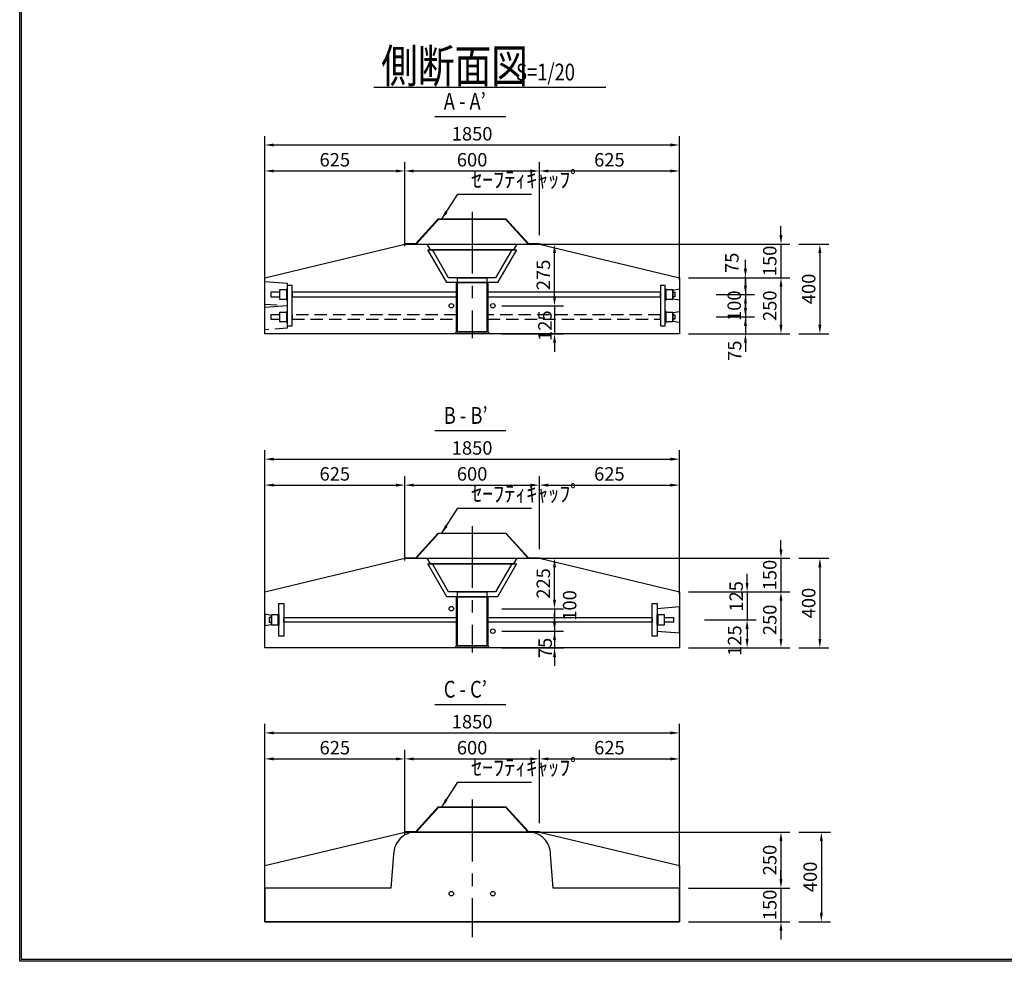
# Model space of a CAD drawing. Extents: x -14648 to -2892, y 13440 to 21840.
# Drawn here: x -14648 to -10255, y 13440 to 17640 of the extents above; entities that cross this region are included whole.
import ezdxf

# ---------------------------------------------------------------- set-up
doc = ezdxf.new("R2010")
doc.units = 0
doc.header["$LTSCALE"] = 220
doc.header["$MEASUREMENT"] = 0
doc.linetypes.add('CENTER', pattern=[2, 1.25, -0.25, 0.25, -0.25])
doc.linetypes.add('HIDDEN', pattern=[0.375, 0.25, -0.125])
doc.layers.get('0').update_dxf_attribs({"linetype": 'CONTINUOUS'})
doc.layers.get('DEFPOINTS').update_dxf_attribs({"linetype": 'CONTINUOUS'})
for name, color, linetype in [('1', 3, 'CONTINUOUS'), ('2', 4, 'CONTINUOUS'), ('3', 7, 'CONTINUOUS'), ('4', 2, 'CONTINUOUS')]:
    doc.layers.add(name, color=color, linetype=linetype)
doc.styles.add('JF3', font='ROMANS.SHX', dxfattribs={"width": 0.8, "bigfont": 'bigfont'})
doc.dimstyles.new('ST20-10（詳細）', dxfattribs={"dimscale": 20, "dimtxt": 3, "dimasz": 2, "dimexe": 2, "dimexo": 3, "dimgap": 1, "dimtad": 1, "dimdec": 1, "dimlfac": 0.5, "dimzin": 9, "dimdsep": 46, "dimtxsty": 'JF3', "dimcen": 0, "dimclrd": 256, "dimclre": 256, "dimclrt": 9, "dimaunit": 1, "dimadec": 4, "dimazin": 0, "dimtfac": 0.333333, "dimtdec": 1, "dimtix": 1, "dimtmove": 2, "dimatfit": 3, "dimfxl": 0, "dimtolj": 1, "dimtzin": 1, "dimarcsym": 0})
doc.dimstyles.new('ST20（詳細）', dxfattribs={"dimscale": 20, "dimtxt": 3, "dimasz": 2, "dimexe": 2, "dimexo": 2, "dimgap": 1, "dimtad": 1, "dimdec": 1, "dimzin": 9, "dimdsep": 46, "dimtxsty": 'JF3', "dimcen": 0, "dimclrd": 256, "dimclre": 256, "dimclrt": 9, "dimaunit": 1, "dimadec": 4, "dimazin": 0, "dimtfac": 0.333333, "dimtdec": 1, "dimtix": 1, "dimtmove": 2, "dimatfit": 3, "dimfxl": 0, "dimtolj": 1, "dimtzin": 1, "dimarcsym": 0})

# ---------------------------------------------------------------- blocks, each defined once
blk = doc.blocks.new('*D32')
at = {"layer": '2', "lineweight": -2}
for p, q in [((-13554.7, 16478.8), (-13554.7, 17120.8)), ((-11704.7, 16528.8), (-11704.7, 17120.8)), ((-13514.7, 17080.8), (-11744.7, 17080.8))]:
    blk.add_line(p, q, dxfattribs=at)
at = {"layer": '2'}
for points in [[(-13514.7, 17087.5), (-13514.7, 17074.2), (-13554.7, 17080.8)], [(-11744.7, 17087.5), (-11744.7, 17074.2), (-11704.7, 17080.8)]]:
    blk.add_solid(points, dxfattribs=at)
at = {"layer": 'DEFPOINTS', "color": 0}
for p in [(-11704.7, 17080.8), (-11704.7, 16488.8), (-13554.7, 16438.8)]:
    blk.add_point(p, dxfattribs=at)
at = {"layer": '2', "color": 9, "insert": (-12629.7, 17130.8), "char_height": 60, "attachment_point": 5, "style": 'JF3'}
blk.add_mtext('\\A1;1850', dxfattribs=at)
blk = doc.blocks.new('*D33')
at = {"layer": '2', "lineweight": -2}
for p, q in [((-12929.7, 16628.8), (-12929.7, 17004.9)), ((-12329.7, 16678.8), (-12329.7, 17004.9)), ((-12889.7, 16964.9), (-12369.7, 16964.9))]:
    blk.add_line(p, q, dxfattribs=at)
at = {"layer": '2'}
for points in [[(-12889.7, 16971.6), (-12889.7, 16958.3), (-12929.7, 16964.9)], [(-12369.7, 16971.6), (-12369.7, 16958.3), (-12329.7, 16964.9)]]:
    blk.add_solid(points, dxfattribs=at)
at = {"layer": 'DEFPOINTS', "color": 0}
for p in [(-12329.7, 16964.9), (-12329.7, 16638.8), (-12929.7, 16588.8)]:
    blk.add_point(p, dxfattribs=at)
at = {"layer": '2', "color": 9, "insert": (-12629.7, 17014.9), "char_height": 60, "attachment_point": 5, "style": 'JF3'}
blk.add_mtext('\\A1;600', dxfattribs=at)
blk = doc.blocks.new('*D34')
at = {"layer": '2', "lineweight": -2}
for p, q in [((-13554.7, 16478.8), (-13554.7, 17004.9)), ((-12929.7, 16628.8), (-12929.7, 17004.9)), ((-13514.7, 16964.9), (-12969.7, 16964.9))]:
    blk.add_line(p, q, dxfattribs=at)
at = {"layer": '2'}
for points in [[(-13514.7, 16971.6), (-13514.7, 16958.3), (-13554.7, 16964.9)], [(-12969.7, 16971.6), (-12969.7, 16958.3), (-12929.7, 16964.9)]]:
    blk.add_solid(points, dxfattribs=at)
at = {"layer": 'DEFPOINTS', "color": 0}
for p in [(-12929.7, 16964.9), (-12929.7, 16588.8), (-13554.7, 16438.8)]:
    blk.add_point(p, dxfattribs=at)
at = {"layer": '2', "color": 9, "insert": (-13242.2, 17014.9), "char_height": 60, "attachment_point": 5, "style": 'JF3'}
blk.add_mtext('\\A1;625', dxfattribs=at)
blk = doc.blocks.new('*D35')
at = {"layer": '2', "lineweight": -2}
for p, q in [((-11664.7, 16488.8), (-11211.8, 16488.8)), ((-11251.8, 16448.8), (-11251.8, 16278.8)), ((-11664.7, 16238.8), (-11211.8, 16238.8))]:
    blk.add_line(p, q, dxfattribs=at)
at = {"layer": '2'}
for points in [[(-11258.5, 16448.8), (-11245.1, 16448.8), (-11251.8, 16488.8)], [(-11258.5, 16278.8), (-11245.1, 16278.8), (-11251.8, 16238.8)]]:
    blk.add_solid(points, dxfattribs=at)
at = {"layer": 'DEFPOINTS', "color": 0}
for p in [(-11704.7, 16488.8), (-11704.7, 16238.8), (-11251.8, 16238.8)]:
    blk.add_point(p, dxfattribs=at)
at = {"layer": '2', "color": 9, "insert": (-11301.8, 16363.8), "char_height": 60, "attachment_point": 5, "rotation": 90, "style": 'JF3'}
blk.add_mtext('\\A1;250', dxfattribs=at)
blk = doc.blocks.new('*D36')
at = {"layer": '2', "lineweight": -2}
for p, q in [((-11251.8, 16678.8), (-11251.8, 16718.8)), ((-12289.7, 16638.8), (-11211.8, 16638.8)), ((-11251.8, 16638.8), (-11251.8, 16488.8)), ((-11664.7, 16488.8), (-11211.8, 16488.8)), ((-11251.8, 16448.8), (-11251.8, 16408.8))]:
    blk.add_line(p, q, dxfattribs=at)
at = {"layer": '2'}
for points in [[(-11258.5, 16678.8), (-11245.1, 16678.8), (-11251.8, 16638.8)], [(-11258.5, 16448.8), (-11245.1, 16448.8), (-11251.8, 16488.8)]]:
    blk.add_solid(points, dxfattribs=at)
at = {"layer": 'DEFPOINTS', "color": 0}
for p in [(-12329.7, 16638.8), (-11704.7, 16488.8), (-11251.8, 16488.8)]:
    blk.add_point(p, dxfattribs=at)
at = {"layer": '2', "color": 9, "insert": (-11301.8, 16563.8), "char_height": 60, "attachment_point": 5, "rotation": 90, "style": 'JF3'}
blk.add_mtext('\\A1;150', dxfattribs=at)
blk = doc.blocks.new('*D37')
at = {"layer": '2', "lineweight": -2}
for p, q in [((-12329.7, 16678.8), (-12329.7, 17004.9)), ((-11704.7, 16478.8), (-11704.7, 17004.9)), ((-12289.7, 16964.9), (-11744.7, 16964.9))]:
    blk.add_line(p, q, dxfattribs=at)
at = {"layer": '2'}
for points in [[(-12289.7, 16971.6), (-12289.7, 16958.3), (-12329.7, 16964.9)], [(-11744.7, 16971.6), (-11744.7, 16958.3), (-11704.7, 16964.9)]]:
    blk.add_solid(points, dxfattribs=at)
at = {"layer": 'DEFPOINTS', "color": 0}
for p in [(-11704.7, 16964.9), (-12329.7, 16638.8), (-11704.7, 16438.8)]:
    blk.add_point(p, dxfattribs=at)
at = {"layer": '2', "color": 9, "insert": (-12017.2, 17014.9), "char_height": 60, "attachment_point": 5, "style": 'JF3'}
blk.add_mtext('\\A1;625', dxfattribs=at)
blk = doc.blocks.new('*D38')
at = {"layer": '2', "lineweight": -2}
for p, q in [((-11664.7, 15087.6), (-11211.8, 15087.6)), ((-11251.8, 15047.6), (-11251.8, 14877.6)), ((-11664.7, 14837.6), (-11211.8, 14837.6))]:
    blk.add_line(p, q, dxfattribs=at)
at = {"layer": '2'}
for points in [[(-11258.5, 15047.6), (-11245.1, 15047.6), (-11251.8, 15087.6)], [(-11258.5, 14877.6), (-11245.1, 14877.6), (-11251.8, 14837.6)]]:
    blk.add_solid(points, dxfattribs=at)
at = {"layer": 'DEFPOINTS', "color": 0}
for p in [(-11704.7, 15087.6), (-11704.7, 14837.6), (-11251.8, 14837.6)]:
    blk.add_point(p, dxfattribs=at)
at = {"layer": '2', "color": 9, "insert": (-11301.8, 14962.6), "char_height": 60, "attachment_point": 5, "rotation": 90, "style": 'JF3'}
blk.add_mtext('\\A1;250', dxfattribs=at)
blk = doc.blocks.new('*D39')
at = {"layer": '2', "lineweight": -2}
for p, q in [((-11251.8, 15277.6), (-11251.8, 15317.6)), ((-12289.7, 15237.6), (-11211.8, 15237.6)), ((-11251.8, 15237.6), (-11251.8, 15087.6)), ((-11664.7, 15087.6), (-11211.8, 15087.6)), ((-11251.8, 15047.6), (-11251.8, 15007.6))]:
    blk.add_line(p, q, dxfattribs=at)
at = {"layer": '2'}
for points in [[(-11258.5, 15277.6), (-11245.1, 15277.6), (-11251.8, 15237.6)], [(-11258.5, 15047.6), (-11245.1, 15047.6), (-11251.8, 15087.6)]]:
    blk.add_solid(points, dxfattribs=at)
at = {"layer": 'DEFPOINTS', "color": 0}
for p in [(-12329.7, 15237.6), (-11704.7, 15087.6), (-11251.8, 15087.6)]:
    blk.add_point(p, dxfattribs=at)
at = {"layer": '2', "color": 9, "insert": (-11301.8, 15162.6), "char_height": 60, "attachment_point": 5, "rotation": 90, "style": 'JF3'}
blk.add_mtext('\\A1;150', dxfattribs=at)
blk = doc.blocks.new('*D40')
at = {"layer": '2', "lineweight": -2}
for p, q in [((-11171.8, 16638.8), (-11038.3, 16638.8)), ((-11078.3, 16598.8), (-11078.3, 16278.8)), ((-11171.8, 16238.8), (-11038.3, 16238.8))]:
    blk.add_line(p, q, dxfattribs=at)
at = {"layer": '2'}
for points in [[(-11085, 16598.8), (-11071.6, 16598.8), (-11078.3, 16638.8)], [(-11085, 16278.8), (-11071.6, 16278.8), (-11078.3, 16238.8)]]:
    blk.add_solid(points, dxfattribs=at)
at = {"layer": 'DEFPOINTS', "color": 0}
for p in [(-11211.8, 16638.8), (-11211.8, 16238.8), (-11078.3, 16238.8)]:
    blk.add_point(p, dxfattribs=at)
at = {"layer": '2', "color": 9, "insert": (-11128.3, 16438.8), "char_height": 60, "attachment_point": 5, "rotation": 90, "style": 'JF3'}
blk.add_mtext('\\A1;400', dxfattribs=at)
blk = doc.blocks.new('*D41')
at = {"layer": '2', "lineweight": -2}
for p, q in [((-11171.8, 15237.6), (-11038.3, 15237.6)), ((-11078.3, 15197.6), (-11078.3, 14877.6)), ((-11171.8, 14837.6), (-11038.3, 14837.6))]:
    blk.add_line(p, q, dxfattribs=at)
at = {"layer": '2'}
for points in [[(-11085, 15197.6), (-11071.6, 15197.6), (-11078.3, 15237.6)], [(-11085, 14877.6), (-11071.6, 14877.6), (-11078.3, 14837.6)]]:
    blk.add_solid(points, dxfattribs=at)
at = {"layer": 'DEFPOINTS', "color": 0}
for p in [(-11211.8, 15237.6), (-11211.8, 14837.6), (-11078.3, 14837.6)]:
    blk.add_point(p, dxfattribs=at)
at = {"layer": '2', "color": 9, "insert": (-11128.3, 15037.6), "char_height": 60, "attachment_point": 5, "rotation": 90, "style": 'JF3'}
blk.add_mtext('\\A1;400', dxfattribs=at)
blk = doc.blocks.new('*D63')
at = {"layer": '2', "lineweight": -2}
for p, q in [((-12497.2, 15237.6), (-12222, 15237.6)), ((-12262, 15052.6), (-12262, 15197.6)), ((-12497.2, 15012.6), (-12222, 15012.6))]:
    blk.add_line(p, q, dxfattribs=at)
at = {"layer": '2'}
for points in [[(-12268.7, 15197.6), (-12255.4, 15197.6), (-12262, 15237.6)], [(-12268.7, 15052.6), (-12255.4, 15052.6), (-12262, 15012.6)]]:
    blk.add_solid(points, dxfattribs=at)
at = {"layer": 'DEFPOINTS', "color": 0}
for p in [(-12537.2, 15237.6), (-12262, 15237.6), (-12537.2, 15012.6)]:
    blk.add_point(p, dxfattribs=at)
at = {"layer": '2', "color": 9, "insert": (-12312, 15125.1), "char_height": 60, "attachment_point": 5, "rotation": 90, "style": 'JF3'}
blk.add_mtext('\\A1;225', dxfattribs=at)
blk = doc.blocks.new('*D64')
at = {"layer": '2', "lineweight": -2}
for p, q in [((-12262, 15052.6), (-12262, 15092.6)), ((-12497.2, 15012.6), (-12222, 15012.6)), ((-12262, 15012.6), (-12262, 14912.6)), ((-12497.2, 14912.6), (-12222, 14912.6)), ((-12262, 14872.6), (-12262, 14832.6))]:
    blk.add_line(p, q, dxfattribs=at)
at = {"layer": '2'}
for points in [[(-12268.7, 15052.6), (-12255.4, 15052.6), (-12262, 15012.6)], [(-12268.7, 14872.6), (-12255.4, 14872.6), (-12262, 14912.6)]]:
    blk.add_solid(points, dxfattribs=at)
at = {"layer": 'DEFPOINTS', "color": 0}
for p in [(-12537.2, 15012.6), (-12537.2, 14912.6), (-12262, 14912.6)]:
    blk.add_point(p, dxfattribs=at)
at = {"layer": '2', "color": 9, "insert": (-12194.6, 15026.9), "char_height": 60, "attachment_point": 5, "rotation": 90, "style": 'JF3'}
blk.add_mtext('\\A1;100', dxfattribs=at)
blk = doc.blocks.new('*D65')
at = {"layer": '2', "lineweight": -2}
for p, q in [((-12262, 14952.6), (-12262, 14992.6)), ((-12497.2, 14912.6), (-12222, 14912.6)), ((-12262, 14912.6), (-12262, 14837.6)), ((-12497.2, 14837.6), (-12222, 14837.6)), ((-12262, 14797.6), (-12262, 14757.6))]:
    blk.add_line(p, q, dxfattribs=at)
at = {"layer": '2'}
for points in [[(-12268.7, 14952.6), (-12255.4, 14952.6), (-12262, 14912.6)], [(-12268.7, 14797.6), (-12255.4, 14797.6), (-12262, 14837.6)]]:
    blk.add_solid(points, dxfattribs=at)
at = {"layer": 'DEFPOINTS', "color": 0}
for p in [(-12537.2, 14912.6), (-12537.2, 14837.6), (-12262, 14837.6)]:
    blk.add_point(p, dxfattribs=at)
at = {"layer": '2', "color": 9, "insert": (-12303.7, 14837.3), "char_height": 60, "attachment_point": 5, "rotation": 90, "style": 'JF3'}
blk.add_mtext('\\A1;75', dxfattribs=at)
blk = doc.blocks.new('*D66')
at = {"layer": '2', "lineweight": -2}
for p, q in [((-11403, 15127.6), (-11403, 15167.6)), ((-11593.4, 15087.6), (-11363, 15087.6)), ((-11403, 15087.6), (-11403, 14962.6)), ((-11593.4, 14962.6), (-11363, 14962.6)), ((-11403, 14922.6), (-11403, 14882.6))]:
    blk.add_line(p, q, dxfattribs=at)
at = {"layer": '2'}
for points in [[(-11409.7, 15127.6), (-11396.4, 15127.6), (-11403, 15087.6)], [(-11409.7, 14922.6), (-11396.4, 14922.6), (-11403, 14962.6)]]:
    blk.add_solid(points, dxfattribs=at)
at = {"layer": 'DEFPOINTS', "color": 0}
for p in [(-11633.4, 15087.6), (-11633.4, 14962.6), (-11403, 14962.6)]:
    blk.add_point(p, dxfattribs=at)
at = {"layer": '2', "color": 9, "insert": (-11451.5, 15067.5), "char_height": 60, "attachment_point": 5, "rotation": 90, "style": 'JF3'}
blk.add_mtext('\\A1;125', dxfattribs=at)
blk = doc.blocks.new('*D67')
at = {"layer": '2', "lineweight": -2}
for p, q in [((-11593.4, 14962.6), (-11363, 14962.6)), ((-11403, 14922.6), (-11403, 14877.6))]:
    blk.add_line(p, q, dxfattribs=at)
at = {"layer": '2'}
for points in [[(-11409.7, 14922.6), (-11396.4, 14922.6), (-11403, 14962.6)], [(-11409.7, 14877.6), (-11396.4, 14877.6), (-11403, 14837.6)]]:
    blk.add_solid(points, dxfattribs=at)
at = {"layer": 'DEFPOINTS', "color": 0}
for p in [(-11633.4, 14962.6), (-11403, 14837.6), (-11403, 14837.6)]:
    blk.add_point(p, dxfattribs=at)
at = {"layer": '2', "color": 9, "insert": (-11458.5, 14870.2), "char_height": 60, "attachment_point": 5, "rotation": 90, "style": 'JF3'}
blk.add_mtext('\\A1;125', dxfattribs=at)
blk = doc.blocks.new('*D13')
at = {"layer": '2', "lineweight": -2}
for p, q in [((-12262, 16403.8), (-12262, 16443.8)), ((-12497.2, 16363.8), (-12222, 16363.8)), ((-12262, 16363.8), (-12262, 16238.8)), ((-12497.2, 16238.8), (-12222, 16238.8)), ((-12262, 16198.8), (-12262, 16158.8))]:
    blk.add_line(p, q, dxfattribs=at)
at = {"layer": '2'}
for points in [[(-12268.7, 16403.8), (-12255.4, 16403.8), (-12262, 16363.8)], [(-12268.7, 16198.8), (-12255.4, 16198.8), (-12262, 16238.8)]]:
    blk.add_solid(points, dxfattribs=at)
at = {"layer": 'DEFPOINTS', "color": 0}
for p in [(-12537.2, 16363.8), (-12537.2, 16238.8), (-12262, 16238.8)]:
    blk.add_point(p, dxfattribs=at)
at = {"layer": '2', "color": 9, "insert": (-12304.9, 16275), "char_height": 60, "attachment_point": 5, "rotation": 90, "style": 'JF3'}
blk.add_mtext('\\A1;125', dxfattribs=at)
blk = doc.blocks.new('*D14')
at = {"layer": '2', "lineweight": -2}
for p, q in [((-11410.3, 16353.8), (-11410.3, 16393.8)), ((-11540.3, 16313.8), (-11370.3, 16313.8)), ((-11410.3, 16313.8), (-11410.3, 16238.8)), ((-11664.7, 16238.8), (-11370.3, 16238.8)), ((-11410.3, 16198.8), (-11410.3, 16158.8))]:
    blk.add_line(p, q, dxfattribs=at)
at = {"layer": '2'}
for points in [[(-11417, 16353.8), (-11403.6, 16353.8), (-11410.3, 16313.8)], [(-11417, 16198.8), (-11403.6, 16198.8), (-11410.3, 16238.8)]]:
    blk.add_solid(points, dxfattribs=at)
at = {"layer": 'DEFPOINTS', "color": 0}
for p in [(-11580.3, 16313.8), (-11704.7, 16238.8), (-11410.3, 16238.8)]:
    blk.add_point(p, dxfattribs=at)
at = {"layer": '2', "color": 9, "insert": (-11458.6, 16163.1), "char_height": 60, "attachment_point": 5, "rotation": 90, "style": 'JF3'}
blk.add_mtext('\\A1;75', dxfattribs=at)
blk = doc.blocks.new('*D15')
at = {"layer": '2', "lineweight": -2}
for p, q in [((-12497.2, 16638.8), (-12222, 16638.8)), ((-12262, 16403.8), (-12262, 16598.8)), ((-12497.2, 16363.8), (-12222, 16363.8))]:
    blk.add_line(p, q, dxfattribs=at)
at = {"layer": '2'}
for points in [[(-12268.7, 16598.8), (-12255.4, 16598.8), (-12262, 16638.8)], [(-12268.7, 16403.8), (-12255.4, 16403.8), (-12262, 16363.8)]]:
    blk.add_solid(points, dxfattribs=at)
at = {"layer": 'DEFPOINTS', "color": 0}
for p in [(-12537.2, 16638.8), (-12262, 16638.8), (-12537.2, 16363.8)]:
    blk.add_point(p, dxfattribs=at)
at = {"layer": '2', "color": 9, "insert": (-12312, 16501.3), "char_height": 60, "attachment_point": 5, "rotation": 90, "style": 'JF3'}
blk.add_mtext('\\A1;275', dxfattribs=at)
blk = doc.blocks.new('*D16')
at = {"layer": '2', "lineweight": -2}
for p, q in [((-11410.3, 16528.8), (-11410.3, 16568.8)), ((-11664.7, 16488.8), (-11370.3, 16488.8)), ((-11410.3, 16488.8), (-11410.3, 16413.8)), ((-11540.3, 16413.8), (-11370.3, 16413.8)), ((-11410.3, 16373.8), (-11410.3, 16333.8))]:
    blk.add_line(p, q, dxfattribs=at)
at = {"layer": '2'}
for points in [[(-11417, 16528.8), (-11403.6, 16528.8), (-11410.3, 16488.8)], [(-11417, 16373.8), (-11403.6, 16373.8), (-11410.3, 16413.8)]]:
    blk.add_solid(points, dxfattribs=at)
at = {"layer": 'DEFPOINTS', "color": 0}
for p in [(-11704.7, 16488.8), (-11580.3, 16413.8), (-11410.3, 16413.8)]:
    blk.add_point(p, dxfattribs=at)
at = {"layer": '2', "color": 9, "insert": (-11471, 16555.1), "char_height": 60, "attachment_point": 5, "rotation": 90, "style": 'JF3'}
blk.add_mtext('\\A1;75', dxfattribs=at)
blk = doc.blocks.new('*D17')
at = {"layer": '2', "lineweight": -2}
for p, q in [((-11410.3, 16453.8), (-11410.3, 16493.8)), ((-11540.3, 16413.8), (-11370.3, 16413.8)), ((-11410.3, 16413.8), (-11410.3, 16313.8)), ((-11540.3, 16313.8), (-11370.3, 16313.8)), ((-11410.3, 16273.8), (-11410.3, 16233.8))]:
    blk.add_line(p, q, dxfattribs=at)
at = {"layer": '2'}
for points in [[(-11417, 16453.8), (-11403.6, 16453.8), (-11410.3, 16413.8)], [(-11417, 16273.8), (-11403.6, 16273.8), (-11410.3, 16313.8)]]:
    blk.add_solid(points, dxfattribs=at)
at = {"layer": 'DEFPOINTS', "color": 0}
for p in [(-11580.3, 16413.8), (-11580.3, 16313.8), (-11410.3, 16313.8)]:
    blk.add_point(p, dxfattribs=at)
at = {"layer": '2', "color": 9, "insert": (-11460.3, 16363.8), "char_height": 60, "attachment_point": 5, "rotation": 90, "style": 'JF3'}
blk.add_mtext('\\A1;100', dxfattribs=at)
blk = doc.blocks.new('*D92')
at = {"layer": '2', "lineweight": -2}
for p, q in [((-13554.7, 15077.6), (-13554.7, 15719.6)), ((-11704.7, 15127.6), (-11704.7, 15719.6)), ((-13514.7, 15679.6), (-11744.7, 15679.6))]:
    blk.add_line(p, q, dxfattribs=at)
at = {"layer": '2'}
for points in [[(-13514.7, 15686.3), (-13514.7, 15673), (-13554.7, 15679.6)], [(-11744.7, 15686.3), (-11744.7, 15673), (-11704.7, 15679.6)]]:
    blk.add_solid(points, dxfattribs=at)
at = {"layer": 'DEFPOINTS', "color": 0}
for p in [(-11704.7, 15679.6), (-11704.7, 15087.6), (-13554.7, 15037.6)]:
    blk.add_point(p, dxfattribs=at)
at = {"layer": '2', "color": 9, "insert": (-12629.7, 15729.6), "char_height": 60, "attachment_point": 5, "style": 'JF3'}
blk.add_mtext('\\A1;1850', dxfattribs=at)
blk = doc.blocks.new('*D95')
at = {"layer": '2', "lineweight": -2}
for p, q in [((-12329.7, 15277.6), (-12329.7, 15603.7)), ((-11704.7, 15077.6), (-11704.7, 15603.7)), ((-12289.7, 15563.7), (-11744.7, 15563.7))]:
    blk.add_line(p, q, dxfattribs=at)
at = {"layer": '2'}
for points in [[(-12289.7, 15570.4), (-12289.7, 15557), (-12329.7, 15563.7)], [(-11744.7, 15570.4), (-11744.7, 15557), (-11704.7, 15563.7)]]:
    blk.add_solid(points, dxfattribs=at)
at = {"layer": 'DEFPOINTS', "color": 0}
for p in [(-11704.7, 15563.7), (-12329.7, 15237.6), (-11704.7, 15037.6)]:
    blk.add_point(p, dxfattribs=at)
at = {"layer": '2', "color": 9, "insert": (-12017.2, 15613.7), "char_height": 60, "attachment_point": 5, "style": 'JF3'}
blk.add_mtext('\\A1;625', dxfattribs=at)
blk = doc.blocks.new('*D93')
at = {"layer": '2', "lineweight": -2}
for p, q in [((-12929.7, 15227.6), (-12929.7, 15603.7)), ((-12329.7, 15277.6), (-12329.7, 15603.7)), ((-12889.7, 15563.7), (-12369.7, 15563.7))]:
    blk.add_line(p, q, dxfattribs=at)
at = {"layer": '2'}
for points in [[(-12889.7, 15570.4), (-12889.7, 15557), (-12929.7, 15563.7)], [(-12369.7, 15570.4), (-12369.7, 15557), (-12329.7, 15563.7)]]:
    blk.add_solid(points, dxfattribs=at)
at = {"layer": 'DEFPOINTS', "color": 0}
for p in [(-12329.7, 15563.7), (-12329.7, 15237.6), (-12929.7, 15187.6)]:
    blk.add_point(p, dxfattribs=at)
at = {"layer": '2', "color": 9, "insert": (-12629.7, 15613.7), "char_height": 60, "attachment_point": 5, "style": 'JF3'}
blk.add_mtext('\\A1;600', dxfattribs=at)
blk = doc.blocks.new('*D94')
at = {"layer": '2', "lineweight": -2}
for p, q in [((-13554.7, 15077.6), (-13554.7, 15603.7)), ((-12929.7, 15227.6), (-12929.7, 15603.7)), ((-13514.7, 15563.7), (-12969.7, 15563.7))]:
    blk.add_line(p, q, dxfattribs=at)
at = {"layer": '2'}
for points in [[(-13514.7, 15570.4), (-13514.7, 15557), (-13554.7, 15563.7)], [(-12969.7, 15570.4), (-12969.7, 15557), (-12929.7, 15563.7)]]:
    blk.add_solid(points, dxfattribs=at)
at = {"layer": 'DEFPOINTS', "color": 0}
for p in [(-12929.7, 15563.7), (-12929.7, 15187.6), (-13554.7, 15037.6)]:
    blk.add_point(p, dxfattribs=at)
at = {"layer": '2', "color": 9, "insert": (-13242.2, 15613.7), "char_height": 60, "attachment_point": 5, "style": 'JF3'}
blk.add_mtext('\\A1;625', dxfattribs=at)
blk = doc.blocks.new('*D96')
at = {"layer": '2', "lineweight": -2}
for p, q in [((-13554.7, 13856.3), (-13554.7, 14498.4)), ((-11704.7, 13906.3), (-11704.7, 14498.4)), ((-13514.7, 14458.4), (-11744.7, 14458.4))]:
    blk.add_line(p, q, dxfattribs=at)
at = {"layer": '2'}
for points in [[(-13514.7, 14465.1), (-13514.7, 14451.7), (-13554.7, 14458.4)], [(-11744.7, 14465.1), (-11744.7, 14451.7), (-11704.7, 14458.4)]]:
    blk.add_solid(points, dxfattribs=at)
at = {"layer": 'DEFPOINTS', "color": 0}
for p in [(-11704.7, 14458.4), (-11704.7, 13866.3), (-13554.7, 13816.3)]:
    blk.add_point(p, dxfattribs=at)
at = {"layer": '2', "color": 9, "insert": (-12629.7, 14508.4), "char_height": 60, "attachment_point": 5, "style": 'JF3'}
blk.add_mtext('\\A1;1850', dxfattribs=at)
blk = doc.blocks.new('*D99')
at = {"layer": '2', "lineweight": -2}
for p, q in [((-12329.7, 14056.3), (-12329.7, 14382.5)), ((-11704.7, 13856.3), (-11704.7, 14382.5)), ((-12289.7, 14342.5), (-11744.7, 14342.5))]:
    blk.add_line(p, q, dxfattribs=at)
at = {"layer": '2'}
for points in [[(-12289.7, 14349.2), (-12289.7, 14335.8), (-12329.7, 14342.5)], [(-11744.7, 14349.2), (-11744.7, 14335.8), (-11704.7, 14342.5)]]:
    blk.add_solid(points, dxfattribs=at)
at = {"layer": 'DEFPOINTS', "color": 0}
for p in [(-11704.7, 14342.5), (-12329.7, 14016.3), (-11704.7, 13816.3)]:
    blk.add_point(p, dxfattribs=at)
at = {"layer": '2', "color": 9, "insert": (-12017.2, 14392.5), "char_height": 60, "attachment_point": 5, "style": 'JF3'}
blk.add_mtext('\\A1;625', dxfattribs=at)
blk = doc.blocks.new('*D97')
at = {"layer": '2', "lineweight": -2}
for p, q in [((-12929.7, 14006.3), (-12929.7, 14382.5)), ((-12329.7, 14056.3), (-12329.7, 14382.5)), ((-12889.7, 14342.5), (-12369.7, 14342.5))]:
    blk.add_line(p, q, dxfattribs=at)
at = {"layer": '2'}
for points in [[(-12889.7, 14349.2), (-12889.7, 14335.8), (-12929.7, 14342.5)], [(-12369.7, 14349.2), (-12369.7, 14335.8), (-12329.7, 14342.5)]]:
    blk.add_solid(points, dxfattribs=at)
at = {"layer": 'DEFPOINTS', "color": 0}
for p in [(-12329.7, 14342.5), (-12329.7, 14016.3), (-12929.7, 13966.3)]:
    blk.add_point(p, dxfattribs=at)
at = {"layer": '2', "color": 9, "insert": (-12629.7, 14392.5), "char_height": 60, "attachment_point": 5, "style": 'JF3'}
blk.add_mtext('\\A1;600', dxfattribs=at)
blk = doc.blocks.new('*D98')
at = {"layer": '2', "lineweight": -2}
for p, q in [((-13554.7, 13856.3), (-13554.7, 14382.5)), ((-12929.7, 14006.3), (-12929.7, 14382.5)), ((-13514.7, 14342.5), (-12969.7, 14342.5))]:
    blk.add_line(p, q, dxfattribs=at)
at = {"layer": '2'}
for points in [[(-13514.7, 14349.2), (-13514.7, 14335.8), (-13554.7, 14342.5)], [(-12969.7, 14349.2), (-12969.7, 14335.8), (-12929.7, 14342.5)]]:
    blk.add_solid(points, dxfattribs=at)
at = {"layer": 'DEFPOINTS', "color": 0}
for p in [(-12929.7, 14342.5), (-12929.7, 13966.3), (-13554.7, 13816.3)]:
    blk.add_point(p, dxfattribs=at)
at = {"layer": '2', "color": 9, "insert": (-13242.2, 14392.5), "char_height": 60, "attachment_point": 5, "style": 'JF3'}
blk.add_mtext('\\A1;625', dxfattribs=at)
blk = doc.blocks.new('*D100')
at = {"layer": '2', "linetype": 'Continuous', "lineweight": -2}
for p, q in [((-12339.7, 14016.3), (-11211.8, 14016.3)), ((-11251.8, 13976.3), (-11251.8, 13806.3)), ((-11664.7, 13766.3), (-11211.8, 13766.3))]:
    blk.add_line(p, q, dxfattribs=at)
at = {"layer": '2', "linetype": 'Continuous'}
for points in [[(-11258.5, 13976.3), (-11245.1, 13976.3), (-11251.8, 14016.3)], [(-11258.5, 13806.3), (-11245.1, 13806.3), (-11251.8, 13766.3)]]:
    blk.add_solid(points, dxfattribs=at)
at = {"layer": 'DEFPOINTS', "color": 0, "linetype": 'Continuous'}
for p in [(-12379.7, 14016.3), (-11704.7, 13766.3), (-11251.8, 13766.3)]:
    blk.add_point(p, dxfattribs=at)
at = {"layer": '2', "color": 9, "linetype": 'Continuous', "insert": (-11301.8, 13891.3), "char_height": 60, "attachment_point": 5, "rotation": 90, "style": 'JF3'}
blk.add_mtext('\\A1;250', dxfattribs=at)
blk = doc.blocks.new('*D101')
at = {"layer": '2', "linetype": 'Continuous', "lineweight": -2}
for p, q in [((-11251.8, 13806.3), (-11251.8, 13846.3)), ((-11664.7, 13766.3), (-11211.8, 13766.3)), ((-11251.8, 13766.3), (-11251.8, 13616.3)), ((-11664.7, 13616.3), (-11211.8, 13616.3)), ((-11251.8, 13576.3), (-11251.8, 13536.3))]:
    blk.add_line(p, q, dxfattribs=at)
at = {"layer": '2', "linetype": 'Continuous'}
for points in [[(-11258.5, 13806.3), (-11245.1, 13806.3), (-11251.8, 13766.3)], [(-11258.5, 13576.3), (-11245.1, 13576.3), (-11251.8, 13616.3)]]:
    blk.add_solid(points, dxfattribs=at)
at = {"layer": 'DEFPOINTS', "color": 0, "linetype": 'Continuous'}
for p in [(-11704.7, 13766.3), (-11704.7, 13616.3), (-11251.8, 13616.3)]:
    blk.add_point(p, dxfattribs=at)
at = {"layer": '2', "color": 9, "linetype": 'Continuous', "insert": (-11301.8, 13691.3), "char_height": 60, "attachment_point": 5, "rotation": 90, "style": 'JF3'}
blk.add_mtext('\\A1;150', dxfattribs=at)
blk = doc.blocks.new('*D102')
at = {"layer": '2', "linetype": 'Continuous', "lineweight": -2}
for p, q in [((-11171.8, 14016.3), (-11031.6, 14016.3)), ((-11071.6, 13976.3), (-11071.6, 13656.3)), ((-11171.8, 13616.3), (-11031.6, 13616.3))]:
    blk.add_line(p, q, dxfattribs=at)
at = {"layer": '2', "linetype": 'Continuous'}
for points in [[(-11078.3, 13976.3), (-11065, 13976.3), (-11071.6, 14016.3)], [(-11078.3, 13656.3), (-11065, 13656.3), (-11071.6, 13616.3)]]:
    blk.add_solid(points, dxfattribs=at)
at = {"layer": 'DEFPOINTS', "color": 0, "linetype": 'Continuous'}
for p in [(-11211.8, 14016.3), (-11211.8, 13616.3), (-11071.6, 13616.3)]:
    blk.add_point(p, dxfattribs=at)
at = {"layer": '2', "color": 9, "linetype": 'Continuous', "insert": (-11121.6, 13816.3), "char_height": 60, "attachment_point": 5, "rotation": 90, "style": 'JF3'}
blk.add_mtext('\\A1;400', dxfattribs=at)

msp = doc.modelspace()

# ---------------------------------------------------------------- linework, layer by layer
at = {"color": 6}
for points in [[(-14647.99, 21839.7), (-2892.5, 21839.7), (-2892.5, 13439.69), (-14647.99, 13439.69)], [(-14640.49, 21832.2), (-2900, 21832.2), (-2900, 13447.19), (-14640.49, 13447.19)]]:
    msp.add_lwpolyline(points, close=True, dxfattribs=at)
at = {"layer": '1', "color": 3, "linetype": 'CENTER'}
for p, q in [((-12629.72, 16782.15), (-12629.72, 16218.95)), ((-12629.72, 15380.93), (-12629.72, 14817.72)), ((-12629.72, 14161.26), (-12629.72, 13548.06)), ((-12629.72, 14159.71), (-12629.72, 13596.5))]:
    msp.add_line(p, q, dxfattribs=at)
at = {"layer": '2', "color": 4, "linetype": 'Continuous'}
for p, q in [((-13068.34, 17338.57), (-12033.62, 17338.57)), ((-12795.69, 17208.21), (-12478.76, 17208.21)), ((-12795.69, 15806.99), (-12478.76, 15806.99)), ((-12795.69, 14585.77), (-12478.76, 14585.77))]:
    msp.add_line(p, q, dxfattribs=at)
at = {"layer": '3', "color": 9, "linetype": 'Continuous'}
for points in [[(-12329.72, 16638.79), (-12379.72, 16638.79), (-12479.72, 16748.79), (-12779.72, 16748.79), (-12879.72, 16638.79), (-12929.72, 16638.79), (-12929.72, 16641.09), (-12880.74, 16641.09), (-12780.74, 16751.09), (-12478.7, 16751.09), (-12378.7, 16641.09), (-12329.72, 16641.09), (-12329.71, 16638.79)], [(-12329.72, 15237.57), (-12379.72, 15237.57), (-12479.72, 15347.57), (-12779.72, 15347.57), (-12879.72, 15237.57), (-12929.72, 15237.57), (-12929.72, 15239.87), (-12880.74, 15239.87), (-12780.74, 15349.87), (-12478.7, 15349.87), (-12378.7, 15239.87), (-12329.72, 15239.87), (-12329.71, 15237.57)], [(-12329.72, 14016.35), (-12379.72, 14016.35), (-12479.72, 14126.35), (-12779.72, 14126.35), (-12879.72, 14016.35), (-12929.72, 14016.35), (-12929.72, 14018.65), (-12880.74, 14018.65), (-12780.74, 14128.65), (-12478.7, 14128.65), (-12378.7, 14018.65), (-12329.72, 14018.65), (-12329.71, 14016.35)]]:
    msp.add_lwpolyline(points, dxfattribs=at)
at = {"layer": '3', "color": 7}
for points in [[(-13554.72, 16238.79), (-13554.72, 16488.79), (-12929.72, 16638.79), (-12329.71, 16638.79), (-11704.72, 16488.79), (-11704.72, 16238.79)], [(-13554.72, 14837.57), (-13554.72, 15087.57), (-12929.72, 15237.57), (-12329.71, 15237.57), (-11704.72, 15087.57), (-11704.72, 14837.57)], [(-13554.72, 13616.35), (-13554.72, 13866.35), (-12929.72, 14016.35), (-12329.71, 14016.35), (-11704.72, 13866.35), (-11704.72, 13616.35)]]:
    msp.add_lwpolyline(points, close=True, dxfattribs=at)
at = {"layer": '3', "color": 9, "linetype": 'Continuous'}
for points in [[(-12829.72, 16638.79), (-12429.72, 16638.79), (-12444.72, 16613.79), (-12814.72, 16613.79)], [(-12827.67, 16613.79), (-12431.77, 16613.79), (-12516.62, 16466.79), (-12742.82, 16466.79)], [(-12806.89, 16613.79), (-12452.55, 16613.79), (-12524.71, 16488.79), (-12734.74, 16488.79)], [(-12695.12, 16488.79), (-12564.32, 16488.79), (-12564.32, 16466.79), (-12695.12, 16466.79)], [(-12699.62, 16466.79), (-12559.82, 16466.79), (-12559.82, 16247.79), (-12699.62, 16247.79)], [(-12695.12, 16466.79), (-12564.32, 16466.79), (-12564.32, 16247.79), (-12695.12, 16247.79)], [(-12708.72, 16238.79), (-12699.72, 16247.79), (-12559.72, 16247.79), (-12550.72, 16238.79)], [(-12829.72, 15237.57), (-12429.72, 15237.57), (-12444.72, 15212.57), (-12814.72, 15212.57)], [(-12827.67, 15212.57), (-12431.77, 15212.57), (-12516.62, 15065.57), (-12742.82, 15065.57)], [(-12806.89, 15212.57), (-12452.55, 15212.57), (-12524.71, 15087.57), (-12734.74, 15087.57)], [(-12695.12, 15087.57), (-12564.32, 15087.57), (-12564.32, 15065.57), (-12695.12, 15065.57)], [(-12699.62, 15065.57), (-12559.82, 15065.57), (-12559.82, 14846.57), (-12699.62, 14846.57)], [(-12695.12, 15065.57), (-12564.32, 15065.57), (-12564.32, 14846.57), (-12695.12, 14846.57)], [(-12708.72, 14837.57), (-12699.72, 14846.57), (-12559.72, 14846.57), (-12550.72, 14837.57)]]:
    msp.add_lwpolyline(points, close=True, dxfattribs=at)
at = {"layer": '3', "color": 7, "linetype": 'Continuous'}
msp.add_lwpolyline([(-12879.72, 14016.35, 0.4142136), (-12979.72, 13916.35), (-12991.72, 13766.35), (-13554.72, 13766.35), (-13554.72, 13616.35), (-11704.72, 13616.35), (-11704.72, 13766.35), (-12267.72, 13766.35), (-12279.72, 13916.35, 0.4142136), (-12379.72, 14016.35)], format="xyb", close=True, dxfattribs=at)
at = {"layer": '4', "color": 2, "linetype": 'Continuous'}
for points in [[(-13554.72, 16356.29), (-13554.72, 16471.29), (-13454.72, 16463.79), (-13454.72, 16363.79), (-13554.72, 16356.29)], [(-13457.92, 16391.84), (-13487.92, 16391.84), (-13487.92, 16435.74), (-13457.92, 16435.74)], [(-13454.72, 16437.79), (-13457.92, 16437.79), (-13457.92, 16389.79), (-13454.72, 16389.79)], [(-13432.72, 16453.79), (-13454.72, 16453.79), (-13454.72, 16273.79), (-13432.72, 16273.79)], [(-11767.92, 16453.79), (-11789.92, 16453.79), (-11789.92, 16273.79), (-11767.92, 16273.79)], [(-11764.72, 16437.79), (-11767.92, 16437.79), (-11767.92, 16389.79), (-11764.72, 16389.79)], [(-11734.72, 16391.84), (-11764.72, 16391.84), (-11764.72, 16435.74), (-11734.72, 16435.74)], [(-13487.92, 16423.79), (-13527.92, 16423.79), (-13527.92, 16403.79), (-13487.92, 16403.79)], [(-11734.72, 16423.82), (-11724.72, 16423.82), (-11724.72, 16403.82), (-11734.72, 16403.82)], [(-13491.52, 15035.07), (-13469.52, 15035.07), (-13469.52, 14890.07), (-13491.52, 14890.07)], [(-11826.72, 15035.07), (-11804.72, 15035.07), (-11804.72, 14890.07), (-11826.72, 14890.07)], [(-13524.72, 14940.62), (-13494.72, 14940.62), (-13494.72, 14984.52), (-13524.72, 14984.52)], [(-13494.72, 14986.57), (-13491.52, 14986.57), (-13491.52, 14938.57), (-13494.72, 14938.57)], [(-11704.72, 14905.07), (-11704.72, 15020.07), (-11804.72, 15012.57), (-11804.72, 14912.57), (-11704.72, 14905.07)], [(-11804.72, 14986.57), (-11801.52, 14986.57), (-11801.52, 14938.57), (-11804.72, 14938.57)], [(-11801.52, 14940.62), (-11771.52, 14940.62), (-11771.52, 14984.52), (-11801.52, 14984.52)], [(-13524.72, 14972.6), (-13534.72, 14972.6), (-13534.72, 14952.6), (-13524.72, 14952.6)], [(-11771.52, 14972.57), (-11731.52, 14972.57), (-11731.52, 14952.57), (-11771.52, 14952.57)]]:
    msp.add_lwpolyline(points, close=True, dxfattribs=at)
for points in [[(-11704.72, 16438.82), (-11704.72, 16388.82), (-11734.72, 16393.82), (-11734.72, 16433.82), (-11704.72, 16438.82)], [(-12699.62, 16423.79), (-13432.72, 16423.79), (-13432.72, 16403.79), (-12699.62, 16403.79)], [(-12559.82, 16403.79), (-11789.92, 16403.79), (-11789.92, 16423.79), (-12559.82, 16423.79)], [(-13554.72, 14987.6), (-13554.72, 14937.6), (-13524.72, 14942.6), (-13524.72, 14982.6), (-13554.72, 14987.6)], [(-12699.62, 14952.57), (-13469.52, 14952.57), (-13469.52, 14972.57), (-12699.62, 14972.57)], [(-12559.82, 14972.57), (-11826.72, 14972.57), (-11826.72, 14952.57), (-12559.82, 14952.57)]]:
    msp.add_lwpolyline(points, dxfattribs=at)
at = {"layer": '4', "color": 2, "linetype": 'HIDDEN'}
for points in [[(-13554.72, 16256.29), (-13554.72, 16371.29), (-13454.72, 16363.79), (-13454.72, 16263.79), (-13554.72, 16256.29)], [(-13487.92, 16323.79), (-13527.92, 16323.79), (-13527.92, 16303.79), (-13487.92, 16303.79)], [(-13457.92, 16291.84), (-13487.92, 16291.84), (-13487.92, 16335.74), (-13457.92, 16335.74)], [(-13454.72, 16337.79), (-13457.92, 16337.79), (-13457.92, 16289.79), (-13454.72, 16289.79)], [(-11764.72, 16337.79), (-11767.92, 16337.79), (-11767.92, 16289.79), (-11764.72, 16289.79)], [(-11734.72, 16291.84), (-11764.72, 16291.84), (-11764.72, 16335.74), (-11734.72, 16335.74)], [(-11734.72, 16323.82), (-11724.72, 16323.82), (-11724.72, 16303.82), (-11734.72, 16303.82)]]:
    msp.add_lwpolyline(points, close=True, dxfattribs=at)
for points in [[(-12699.62, 16323.79), (-13432.72, 16323.79), (-13432.72, 16303.79), (-12699.62, 16303.79)], [(-12559.82, 16303.79), (-11789.92, 16303.79), (-11789.92, 16323.79), (-12559.82, 16323.79)], [(-11704.72, 16338.82), (-11704.72, 16288.82), (-11734.72, 16293.82), (-11734.72, 16333.82), (-11704.72, 16338.82)]]:
    msp.add_lwpolyline(points, dxfattribs=at)
at = {"layer": '4', "color": 2, "linetype": 'Continuous'}
for centre in [(-12722.22, 16363.79), (-12537.22, 16363.79), (-12722.22, 15012.57), (-12537.22, 14912.57), (-12722.22, 13741.35), (-12537.22, 13741.35)]:
    msp.add_circle(centre, 10, dxfattribs=at)

# ---------------------------------------------------------------- texts
at = {"layer": '2', "color": 9, "linetype": 'Continuous', "style": 'JF3', "width": 0.8}
for s, height, p in [('側断面図', 150, (-13035.61, 17358.57)), ('S=1/20', 75, (-12433.47, 17368.57)), ('A - A’', 75, (-12756.2, 17238.21)), ('B - B’', 75, (-12756.2, 15836.99)), ('C - C’', 75, (-12756.2, 14615.77))]:
    msp.add_text(s, height=height, dxfattribs=at).set_placement(p)
at = {"layer": '2', "color": 9, "char_height": 72, "attachment_point": 4, "style": 'JF3'}
for insert in [(-12633.92, 16917.5), (-12633.92, 15516.28), (-12633.92, 14295.06)]:
    msp.add_mtext('ｾｰﾌﾃｨｷｬｯﾌﾟ', dxfattribs=dict(at, insert=insert))

# ---------------------------------------------------------------- dimensions: what is measured, and where the dimension line sits
at = {"layer": '2', "color": 4}
for base, p1, p2, picture, middle in [((-11704.72, 17080.85), (-13554.72, 16438.79), (-11704.72, 16488.79), '*D32', (-12629.72, 17130.85)), ((-12929.72, 16964.93), (-13554.72, 16438.79), (-12929.72, 16588.79), '*D34', (-13242.22, 17014.93)), ((-12329.72, 16964.93), (-12929.72, 16588.79), (-12329.72, 16638.79), '*D33', (-12629.72, 17014.93)), ((-11704.72, 16964.93), (-12329.72, 16638.79), (-11704.72, 16438.79), '*D37', (-12017.22, 17014.93)), ((-11704.72, 15679.62), (-13554.72, 15037.57), (-11704.72, 15087.57), '*D92', (-12629.72, 15729.62)), ((-12929.72, 15563.7), (-13554.72, 15037.57), (-12929.72, 15187.57), '*D94', (-13242.22, 15613.7)), ((-12329.72, 15563.7), (-12929.72, 15187.57), (-12329.72, 15237.57), '*D93', (-12629.72, 15613.7)), ((-11704.72, 15563.7), (-12329.72, 15237.57), (-11704.72, 15037.57), '*D95', (-12017.22, 15613.7)), ((-11704.72, 14458.4), (-13554.72, 13816.35), (-11704.72, 13866.35), '*D96', (-12629.72, 14508.4)), ((-12929.72, 14342.48), (-13554.72, 13816.35), (-12929.72, 13966.35), '*D98', (-13242.22, 14392.48)), ((-12329.72, 14342.48), (-12929.72, 13966.35), (-12329.72, 14016.35), '*D97', (-12629.72, 14392.48)), ((-11704.72, 14342.48), (-12329.72, 14016.35), (-11704.72, 13816.35), '*D99', (-12017.22, 14392.48))]:
    dim = msp.add_linear_dim(base=base, p1=p1, p2=p2, dimstyle='ST20（詳細）', dxfattribs=at)
    dim.commit()
    dim.dimension.update_dxf_attribs({"geometry": picture, "text_midpoint": middle})
for base, p1, p2, picture, middle in [((-11251.81, 16488.79), (-12329.72, 16638.79), (-11704.72, 16488.79), '*D36', (-11301.81, 16563.79)), ((-12262.04, 16638.79), (-12537.22, 16363.79), (-12537.22, 16638.79), '*D15', (-12312.04, 16501.29)), ((-11078.3, 16238.79), (-11211.81, 16638.79), (-11211.81, 16238.79), '*D40', (-11128.3, 16438.79)), ((-11251.81, 16238.79), (-11704.72, 16488.79), (-11704.72, 16238.79), '*D35', (-11301.81, 16363.79)), ((-11410.3, 16313.79), (-11580.32, 16413.79), (-11580.32, 16313.79), '*D17', (-11460.3, 16363.79)), ((-11251.81, 15087.57), (-12329.72, 15237.57), (-11704.72, 15087.57), '*D39', (-11301.81, 15162.57)), ((-12262.04, 15237.57), (-12537.22, 15012.57), (-12537.22, 15237.57), '*D63', (-12312.04, 15125.07)), ((-11078.3, 14837.57), (-11211.81, 15237.57), (-11211.81, 14837.57), '*D41', (-11128.3, 15037.57)), ((-11251.81, 14837.57), (-11704.72, 15087.57), (-11704.72, 14837.57), '*D38', (-11301.81, 14962.57))]:
    dim = msp.add_linear_dim(base=base, p1=p1, p2=p2, angle=90, dimstyle='ST20（詳細）', dxfattribs=at)
    dim.commit()
    dim.dimension.update_dxf_attribs({"geometry": picture, "text_midpoint": middle})
for base, p1, p2, picture, middle in [((-11410.3, 16413.79), (-11704.72, 16488.79), (-11580.32, 16413.79), '*D16', (-11470.97, 16555.14)), ((-12262.04, 16238.79), (-12537.22, 16363.79), (-12537.22, 16238.79), '*D13', (-12304.86, 16274.99)), ((-11410.3, 16238.79), (-11580.32, 16313.79), (-11704.72, 16238.79), '*D14', (-11458.56, 16163.06)), ((-11403.03, 14962.57), (-11633.4, 15087.57), (-11633.4, 14962.57), '*D66', (-11451.53, 15067.54)), ((-12262.04, 14912.57), (-12537.22, 15012.57), (-12537.22, 14912.57), '*D64', (-12194.6, 15026.95)), ((-12262.04, 14837.57), (-12537.22, 14912.57), (-12537.22, 14837.57), '*D65', (-12303.72, 14837.28)), ((-11403.03, 14837.57), (-11633.4, 14962.57), (-11403.03, 14837.57), '*D67', (-11458.46, 14870.18))]:
    dim = msp.add_linear_dim(base=base, p1=p1, p2=p2, angle=90, dimstyle='ST20（詳細）', dxfattribs=at)
    dim.commit()
    dim.dimension.update_dxf_attribs({"geometry": picture, "text_midpoint": middle, "dimtype": 160})
at = {"layer": '2', "linetype": 'Continuous'}
for base, p1, p2, picture, middle in [((-11251.81, 13766.35), (-12379.72, 14016.35), (-11704.72, 13766.35), '*D100', (-11301.81, 13891.35)), ((-11071.63, 13616.35), (-11211.81, 14016.35), (-11211.81, 13616.35), '*D102', (-11121.63, 13816.35)), ((-11251.81, 13616.35), (-11704.72, 13766.35), (-11704.72, 13616.35), '*D101', (-11301.81, 13691.35))]:
    dim = msp.add_linear_dim(base=base, p1=p1, p2=p2, angle=90, dimstyle='ST20（詳細）', dxfattribs=at)
    dim.commit()
    dim.dimension.update_dxf_attribs({"geometry": picture, "text_midpoint": middle})

# ---------------------------------------------------------------- leaders
at = {"layer": '2', "color": 4, "annotation_type": 0, "has_hookline": 1, "hookline_direction": 0, "text_width": 268.8}
for points in [[(-12766.3, 16748.79), (-12693.92, 16861.5), (-12653.92, 16861.5)], [(-12766.3, 15347.57), (-12693.92, 15460.28), (-12653.92, 15460.28)], [(-12766.3, 14126.35), (-12693.92, 14239.06), (-12653.92, 14239.06)]]:
    msp.add_leader(points, dimstyle='ST20-10（詳細）', override={"dimgap": 1, "dimtad": 1}, dxfattribs=at)

doc.saveas('drawing.dxf')
